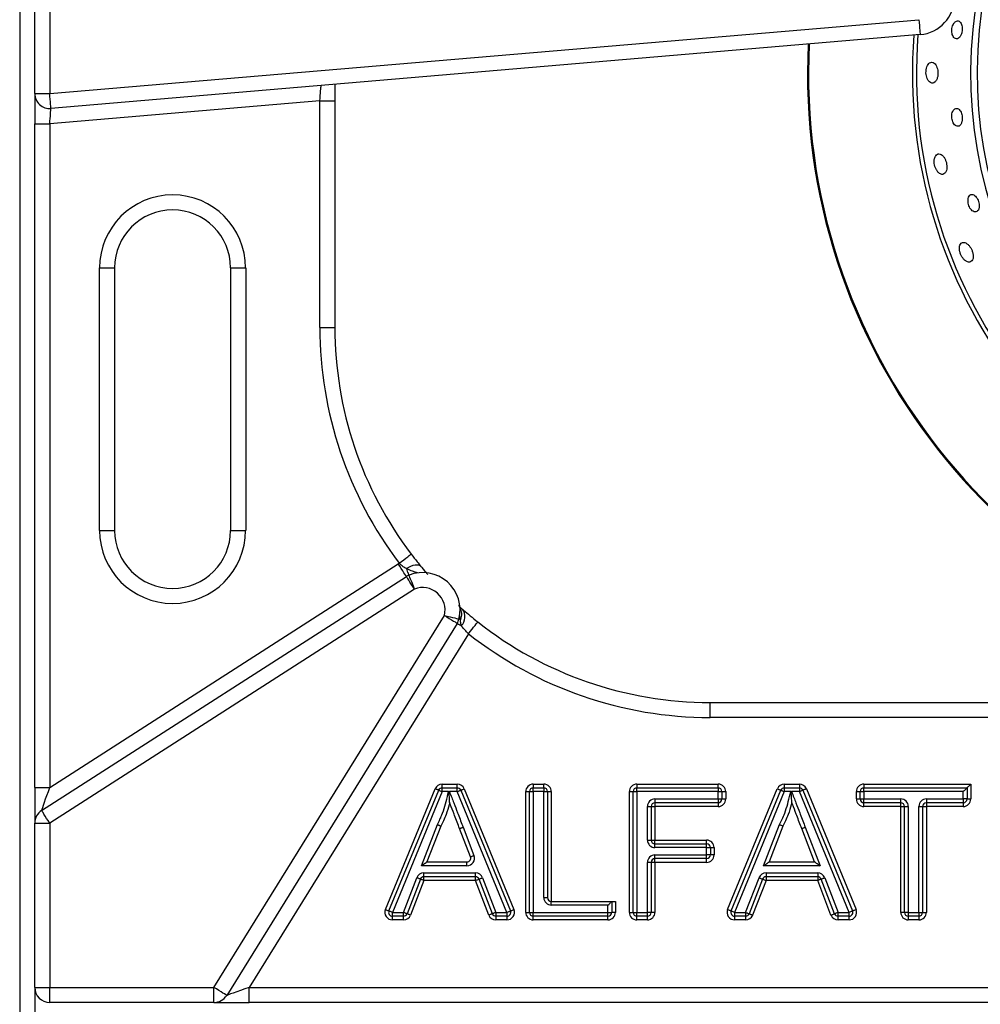
# Model space of a CAD drawing. Units: millimetres. Extents: x 2276 to 3933, y 1603 to 2391.
# Drawn here: x 2297 to 2309, y 1640 to 1653 of the extents above; entities that cross this region are included whole.
import ezdxf

# ---------------------------------------------------------------- set-up
doc = ezdxf.new("R2010")
doc.units = ezdxf.units.MM

# ---------------------------------------------------------------- blocks, each defined once
blk = doc.blocks.new('new blocksup8')
at = {"color": 8, "linetype": 'Continuous', "lineweight": 25}
for p, q in [((2644.715, 1552.941), (2644.715, 1487.824)), ((2644.915, 1511.034), (2644.915, 1513.599)), ((2645.115, 1513.599), (2645.115, 1511.034)), ((2645.115, 1511.034), (2656.698, 1512.019)), ((2656.715, 1511.82), (2645.131, 1510.835)), ((2648.915, 1511.156), (2648.915, 1510.939)), ((2644.915, 1511.034), (2645.115, 1511.034)), ((2644.915, 1511.034), (2644.915, 1510.633)), ((2648.715, 1510.939), (2645.115, 1510.633)), ((2648.715, 1510.939), (2648.915, 1510.939)), ((2648.715, 1507.916), (2648.715, 1510.939)), ((2648.915, 1510.939), (2648.915, 1507.916)), ((2644.915, 1510.633), (2645.115, 1510.633)), ((2644.915, 1501.782), (2644.915, 1510.633)), ((2645.115, 1510.633), (2645.115, 1501.782)), ((2645.779, 1505.21), (2645.779, 1508.71)), ((2645.779, 1508.71), (2645.979, 1508.71)), ((2645.979, 1508.71), (2645.979, 1505.21)), ((2647.526, 1508.71), (2647.726, 1508.71)), ((2647.526, 1505.21), (2647.526, 1508.71)), ((2647.726, 1508.71), (2647.726, 1505.21)), ((2648.715, 1507.916), (2648.915, 1507.916)), ((2645.779, 1505.21), (2645.979, 1505.21)), ((2647.526, 1505.21), (2647.726, 1505.21)), ((2645.115, 1501.782), (2649.759, 1504.765)), ((2645.006, 1501.475), (2649.867, 1504.597)), ((2649.975, 1504.428), (2645.115, 1501.307)), ((2647.303, 1499.116), (2650.374, 1504.076)), ((2650.544, 1503.971), (2647.473, 1499.011)), ((2650.694, 1503.833), (2647.774, 1499.116)), ((2653.915, 1502.716), (2653.915, 1502.916)), ((2653.915, 1502.916), (2661.504, 1502.916)), ((2661.504, 1502.716), (2653.915, 1502.716)), ((2644.915, 1501.782), (2645.115, 1501.782)), ((2644.915, 1501.782), (2644.915, 1501.307)), ((2649.589, 1500.155), (2650.251, 1501.765)), ((2649.635, 1500.136), (2650.298, 1501.746)), ((2650.344, 1501.727), (2649.681, 1500.117)), ((2650.344, 1501.777), (2650.344, 1501.827)), ((2650.344, 1501.827), (2650.545, 1501.827)), ((2650.344, 1501.727), (2650.344, 1501.777)), ((2650.344, 1501.777), (2650.545, 1501.777)), ((2650.431, 1501.727), (2650.344, 1501.727)), ((2650.545, 1501.727), (2650.441, 1501.727)), ((2650.545, 1501.777), (2650.545, 1501.827)), ((2650.545, 1501.727), (2650.545, 1501.777)), ((2651.208, 1500.117), (2650.545, 1501.727)), ((2650.592, 1501.746), (2651.254, 1500.136)), ((2650.638, 1501.765), (2651.3, 1500.155)), ((2651.458, 1501.727), (2651.508, 1501.727)), ((2651.458, 1500.117), (2651.458, 1501.727)), ((2651.508, 1500.117), (2651.508, 1501.727)), ((2651.508, 1501.727), (2651.558, 1501.727)), ((2651.558, 1501.827), (2651.558, 1501.777)), ((2651.558, 1501.827), (2651.699, 1501.827)), ((2651.558, 1501.777), (2651.699, 1501.777)), ((2651.558, 1501.727), (2651.558, 1501.777)), ((2651.558, 1501.727), (2651.558, 1500.117)), ((2651.699, 1501.727), (2651.558, 1501.727)), ((2651.699, 1501.777), (2651.699, 1501.827)), ((2651.699, 1501.777), (2651.699, 1501.727)), ((2651.699, 1501.727), (2651.749, 1501.727)), ((2651.699, 1500.314), (2651.699, 1501.727)), ((2651.749, 1501.727), (2651.749, 1500.314)), ((2651.749, 1501.727), (2651.799, 1501.727)), ((2651.799, 1501.727), (2651.799, 1500.264)), ((2652.839, 1500.117), (2652.839, 1501.727)), ((2652.839, 1501.727), (2652.889, 1501.727)), ((2652.889, 1500.117), (2652.889, 1501.727)), ((2652.889, 1501.727), (2652.939, 1501.727)), ((2652.939, 1501.827), (2652.939, 1501.777)), ((2652.939, 1501.827), (2654.023, 1501.827)), ((2652.939, 1501.777), (2654.023, 1501.777)), ((2652.939, 1501.727), (2652.939, 1501.777)), ((2652.939, 1501.727), (2652.939, 1500.117)), ((2654.023, 1501.727), (2652.939, 1501.727)), ((2654.023, 1501.777), (2654.023, 1501.827)), ((2654.023, 1501.777), (2654.023, 1501.727)), ((2654.023, 1501.629), (2654.023, 1501.727)), ((2654.023, 1501.727), (2654.073, 1501.727)), ((2654.073, 1501.727), (2654.073, 1501.629)), ((2654.073, 1501.727), (2654.123, 1501.727)), ((2654.123, 1501.727), (2654.123, 1501.629)), ((2654.149, 1500.155), (2654.811, 1501.765)), ((2654.195, 1500.136), (2654.857, 1501.746)), ((2654.904, 1501.727), (2654.241, 1500.117)), ((2654.904, 1501.827), (2654.904, 1501.777)), ((2654.904, 1501.827), (2655.105, 1501.827)), ((2654.904, 1501.777), (2654.904, 1501.727)), ((2654.904, 1501.777), (2655.105, 1501.777)), ((2654.991, 1501.727), (2654.904, 1501.727)), ((2655.105, 1501.727), (2655.001, 1501.727)), ((2655.105, 1501.827), (2655.105, 1501.777)), ((2655.105, 1501.777), (2655.105, 1501.727)), ((2655.768, 1500.117), (2655.105, 1501.727)), ((2655.151, 1501.746), (2655.814, 1500.136)), ((2655.198, 1501.765), (2655.86, 1500.155)), ((2655.864, 1501.629), (2655.864, 1501.727)), ((2655.864, 1501.727), (2655.914, 1501.727)), ((2655.914, 1501.727), (2655.964, 1501.727)), ((2655.914, 1501.629), (2655.914, 1501.727)), ((2655.964, 1501.827), (2657.389, 1501.827)), ((2655.964, 1501.827), (2655.964, 1501.777)), ((2655.964, 1501.727), (2655.964, 1501.777)), ((2655.964, 1501.777), (2657.339, 1501.777)), ((2657.289, 1501.727), (2655.964, 1501.727)), ((2655.964, 1501.727), (2655.964, 1501.629)), ((2657.289, 1501.629), (2657.289, 1501.727)), ((2657.339, 1501.777), (2657.339, 1501.629)), ((2657.389, 1501.827), (2657.389, 1501.629)), ((2653.18, 1501.629), (2654.023, 1501.629)), ((2653.18, 1501.629), (2653.18, 1501.579)), ((2654.023, 1501.579), (2653.18, 1501.579)), ((2653.18, 1501.579), (2653.18, 1501.529)), ((2654.023, 1501.629), (2654.023, 1501.579)), ((2654.023, 1501.629), (2654.073, 1501.629)), ((2654.023, 1501.579), (2654.023, 1501.529)), ((2654.073, 1501.629), (2654.123, 1501.629)), ((2655.864, 1501.629), (2655.914, 1501.629)), ((2655.914, 1501.629), (2655.964, 1501.629)), ((2655.964, 1501.579), (2655.964, 1501.629)), ((2655.964, 1501.629), (2656.456, 1501.629)), ((2656.456, 1501.579), (2655.964, 1501.579)), ((2655.964, 1501.529), (2655.964, 1501.579)), ((2656.456, 1501.579), (2656.456, 1501.629)), ((2656.456, 1501.529), (2656.456, 1501.579)), ((2656.797, 1501.629), (2657.289, 1501.629)), ((2656.797, 1501.629), (2656.797, 1501.579)), ((2657.289, 1501.579), (2656.797, 1501.579)), ((2656.797, 1501.579), (2656.797, 1501.529)), ((2657.339, 1501.629), (2657.289, 1501.629)), ((2657.289, 1501.629), (2657.289, 1501.579)), ((2657.289, 1501.579), (2657.289, 1501.529)), ((2657.339, 1501.629), (2657.389, 1501.629)), ((2653.08, 1501.081), (2653.08, 1501.529)), ((2653.08, 1501.529), (2653.13, 1501.529)), ((2653.13, 1501.529), (2653.13, 1501.081)), ((2653.13, 1501.529), (2653.18, 1501.529)), ((2654.023, 1501.529), (2653.18, 1501.529)), ((2653.18, 1501.529), (2653.18, 1501.081)), ((2656.456, 1501.529), (2655.964, 1501.529)), ((2656.456, 1501.529), (2656.506, 1501.529)), ((2656.456, 1500.117), (2656.456, 1501.529)), ((2656.506, 1501.529), (2656.556, 1501.529)), ((2656.506, 1500.117), (2656.506, 1501.529)), ((2656.556, 1501.529), (2656.556, 1500.117)), ((2656.697, 1500.117), (2656.697, 1501.529)), ((2656.697, 1501.529), (2656.747, 1501.529)), ((2656.747, 1501.529), (2656.747, 1500.117)), ((2656.747, 1501.529), (2656.797, 1501.529)), ((2657.289, 1501.529), (2656.797, 1501.529)), ((2656.797, 1501.529), (2656.797, 1500.117)), ((2644.915, 1501.307), (2645.115, 1501.307)), ((2644.915, 1499.116), (2644.915, 1501.307)), ((2645.115, 1501.307), (2645.115, 1499.116)), ((2650.069, 1500.74), (2650.28, 1501.289)), ((2650.325, 1501.268), (2650.141, 1500.79)), ((2650.722, 1500.858), (2650.576, 1501.235)), ((2650.623, 1501.253), (2650.768, 1500.876)), ((2654.628, 1500.74), (2654.839, 1501.289)), ((2654.885, 1501.268), (2654.701, 1500.79)), ((2655.308, 1500.79), (2655.136, 1501.235)), ((2655.183, 1501.253), (2655.381, 1500.74)), ((2653.08, 1501.081), (2653.13, 1501.081)), ((2653.13, 1501.081), (2653.18, 1501.081)), ((2653.18, 1501.031), (2653.18, 1501.081)), ((2653.18, 1501.081), (2653.869, 1501.081)), ((2653.869, 1501.031), (2653.869, 1501.081)), ((2653.18, 1500.981), (2653.18, 1501.031)), ((2653.18, 1501.031), (2653.869, 1501.031)), ((2653.869, 1500.981), (2653.18, 1500.981)), ((2653.869, 1500.981), (2653.869, 1501.031)), ((2653.869, 1500.884), (2653.869, 1500.981)), ((2653.869, 1500.981), (2653.919, 1500.981)), ((2653.919, 1500.981), (2653.919, 1500.884)), ((2653.919, 1500.981), (2653.969, 1500.981)), ((2653.969, 1500.981), (2653.969, 1500.884)), ((2650.141, 1500.79), (2650.675, 1500.79)), ((2650.675, 1500.74), (2650.675, 1500.79)), ((2653.08, 1500.117), (2653.08, 1500.784)), ((2653.13, 1500.784), (2653.08, 1500.784)), ((2653.13, 1500.784), (2653.13, 1500.117)), ((2653.18, 1500.784), (2653.13, 1500.784)), ((2653.18, 1500.884), (2653.869, 1500.884)), ((2653.18, 1500.834), (2653.18, 1500.884)), ((2653.869, 1500.834), (2653.18, 1500.834)), ((2653.18, 1500.784), (2653.18, 1500.834)), ((2653.18, 1500.784), (2653.18, 1500.117)), ((2653.869, 1500.784), (2653.18, 1500.784)), ((2653.919, 1500.884), (2653.869, 1500.884)), ((2653.869, 1500.834), (2653.869, 1500.884)), ((2653.869, 1500.784), (2653.869, 1500.834)), ((2653.969, 1500.884), (2653.919, 1500.884)), ((2654.701, 1500.79), (2655.308, 1500.79)), ((2650.675, 1500.74), (2650.069, 1500.74)), ((2655.381, 1500.74), (2654.628, 1500.74)), ((2649.829, 1500.117), (2650.007, 1500.579)), ((2650.054, 1500.561), (2649.876, 1500.099)), ((2650.1, 1500.543), (2649.923, 1500.081)), ((2650.1, 1500.643), (2650.789, 1500.643)), ((2650.1, 1500.593), (2650.1, 1500.643)), ((2650.789, 1500.593), (2650.1, 1500.593)), ((2650.1, 1500.543), (2650.1, 1500.593)), ((2650.789, 1500.543), (2650.1, 1500.543)), ((2650.789, 1500.593), (2650.789, 1500.643)), ((2650.789, 1500.543), (2650.789, 1500.593)), ((2650.966, 1500.081), (2650.789, 1500.543)), ((2651.013, 1500.099), (2650.836, 1500.561)), ((2650.882, 1500.579), (2651.06, 1500.117)), ((2654.389, 1500.117), (2654.567, 1500.579)), ((2654.613, 1500.561), (2654.436, 1500.099)), ((2654.66, 1500.543), (2654.482, 1500.081)), ((2654.66, 1500.643), (2655.349, 1500.643)), ((2654.66, 1500.643), (2654.66, 1500.593)), ((2655.349, 1500.593), (2654.66, 1500.593)), ((2654.66, 1500.593), (2654.66, 1500.543)), ((2655.349, 1500.543), (2654.66, 1500.543)), ((2655.349, 1500.643), (2655.349, 1500.593)), ((2655.349, 1500.593), (2655.349, 1500.543)), ((2655.526, 1500.081), (2655.349, 1500.543)), ((2655.573, 1500.099), (2655.395, 1500.561)), ((2655.442, 1500.579), (2655.62, 1500.117)), ((2651.699, 1500.314), (2651.749, 1500.314)), ((2651.799, 1500.214), (2651.799, 1500.264)), ((2651.799, 1500.264), (2652.604, 1500.264)), ((2652.604, 1500.264), (2652.604, 1500.117)), ((2652.604, 1500.264), (2652.654, 1500.264)), ((2652.654, 1500.264), (2652.654, 1500.117)), ((2652.554, 1500.214), (2651.799, 1500.214)), ((2652.554, 1500.117), (2652.554, 1500.214)), ((2649.681, 1500.117), (2649.829, 1500.117)), ((2649.681, 1500.067), (2649.681, 1500.117)), ((2649.829, 1500.067), (2649.681, 1500.067)), ((2649.681, 1500.017), (2649.681, 1500.067)), ((2649.829, 1500.017), (2649.681, 1500.017)), ((2649.829, 1500.067), (2649.829, 1500.117)), ((2649.829, 1500.017), (2649.829, 1500.067)), ((2651.06, 1500.117), (2651.208, 1500.117)), ((2651.06, 1500.117), (2651.06, 1500.067)), ((2651.208, 1500.067), (2651.06, 1500.067)), ((2651.06, 1500.067), (2651.06, 1500.017)), ((2651.208, 1500.017), (2651.06, 1500.017)), ((2651.208, 1500.117), (2651.208, 1500.067)), ((2651.208, 1500.067), (2651.208, 1500.017)), ((2651.458, 1500.117), (2651.508, 1500.117)), ((2651.508, 1500.117), (2651.558, 1500.117)), ((2651.558, 1500.117), (2652.554, 1500.117)), ((2651.558, 1500.067), (2651.558, 1500.117)), ((2652.554, 1500.067), (2651.558, 1500.067)), ((2651.558, 1500.017), (2651.558, 1500.067)), ((2652.554, 1500.017), (2651.558, 1500.017)), ((2652.554, 1500.067), (2652.554, 1500.117)), ((2652.554, 1500.117), (2652.604, 1500.117)), ((2652.554, 1500.017), (2652.554, 1500.067)), ((2652.654, 1500.117), (2652.604, 1500.117)), ((2652.839, 1500.117), (2652.889, 1500.117)), ((2652.889, 1500.117), (2652.939, 1500.117)), ((2652.939, 1500.117), (2653.08, 1500.117)), ((2652.939, 1500.067), (2652.939, 1500.117)), ((2653.08, 1500.067), (2652.939, 1500.067)), ((2652.939, 1500.017), (2652.939, 1500.067)), ((2653.08, 1500.017), (2652.939, 1500.017)), ((2653.13, 1500.117), (2653.08, 1500.117)), ((2653.08, 1500.067), (2653.08, 1500.117)), ((2653.08, 1500.017), (2653.08, 1500.067)), ((2653.18, 1500.117), (2653.13, 1500.117)), ((2654.241, 1500.117), (2654.389, 1500.117)), ((2654.241, 1500.117), (2654.241, 1500.067)), ((2654.389, 1500.067), (2654.241, 1500.067)), ((2654.241, 1500.067), (2654.241, 1500.017)), ((2654.389, 1500.017), (2654.241, 1500.017)), ((2654.389, 1500.117), (2654.389, 1500.067)), ((2654.389, 1500.067), (2654.389, 1500.017)), ((2655.62, 1500.117), (2655.768, 1500.117)), ((2655.62, 1500.067), (2655.62, 1500.117)), ((2655.768, 1500.067), (2655.62, 1500.067)), ((2655.62, 1500.017), (2655.62, 1500.067)), ((2655.768, 1500.017), (2655.62, 1500.017)), ((2655.768, 1500.067), (2655.768, 1500.117)), ((2655.768, 1500.017), (2655.768, 1500.067)), ((2656.506, 1500.117), (2656.456, 1500.117)), ((2656.556, 1500.117), (2656.506, 1500.117)), ((2656.556, 1500.117), (2656.697, 1500.117)), ((2656.556, 1500.117), (2656.556, 1500.067)), ((2656.697, 1500.067), (2656.556, 1500.067)), ((2656.556, 1500.067), (2656.556, 1500.017)), ((2656.697, 1500.017), (2656.556, 1500.017)), ((2656.697, 1500.117), (2656.747, 1500.117)), ((2656.697, 1500.117), (2656.697, 1500.067)), ((2656.697, 1500.067), (2656.697, 1500.017)), ((2656.747, 1500.117), (2656.797, 1500.117)), ((2644.915, 1499.116), (2645.115, 1499.116)), ((2644.915, 1499.116), (2644.915, 1487.824)), ((2644.916, 1499.096), (2644.915, 1499.096)), ((2645.115, 1499.116), (2647.303, 1499.116)), ((2645.115, 1498.916), (2645.115, 1499.116)), ((2647.303, 1498.916), (2647.303, 1499.116)), ((2647.774, 1498.916), (2647.774, 1499.116)), ((2647.774, 1499.116), (2661.039, 1499.116)), ((2647.303, 1498.916), (2645.115, 1498.916)), ((2647.303, 1498.916), (2647.774, 1498.916)), ((2661.039, 1498.916), (2647.774, 1498.916))]:
    blk.add_line(p, q, dxfattribs=at)
at = {"color": 8, "linetype": 'Continuous', "lineweight": 25, "flags": 128}
for points in [[(2656.698, 1512.019), (2656.701, 1511.98), (2656.704, 1511.943), (2656.707, 1511.908), (2656.71, 1511.878), (2656.712, 1511.853), (2656.713, 1511.835), (2656.714, 1511.824), (2656.715, 1511.82)], [(2645.131, 1510.835), (2645.131, 1510.839), (2645.13, 1510.85), (2645.129, 1510.868), (2645.126, 1510.893), (2645.124, 1510.923), (2645.121, 1510.958), (2645.118, 1510.995), (2645.115, 1511.034)], [(2648.715, 1510.939), (2648.717, 1510.974), (2648.72, 1511.008), (2648.723, 1511.04), (2648.725, 1511.069), (2648.727, 1511.094), (2648.729, 1511.114), (2648.73, 1511.129), (2648.731, 1511.138), (2648.731, 1511.141)], [(2645.115, 1510.633), (2645.117, 1510.668), (2645.12, 1510.702), (2645.123, 1510.734), (2645.125, 1510.763), (2645.127, 1510.787), (2645.129, 1510.808), (2645.13, 1510.823), (2645.131, 1510.832), (2645.131, 1510.835)], [(2649.772, 1504.773), (2649.803, 1504.797), (2649.833, 1504.819), (2649.861, 1504.84), (2649.885, 1504.859), (2649.905, 1504.874), (2649.919, 1504.885), (2649.928, 1504.892), (2649.931, 1504.894)], [(2649.867, 1504.597), (2649.865, 1504.6), (2649.858, 1504.609), (2649.848, 1504.625), (2649.835, 1504.646), (2649.819, 1504.671), (2649.8, 1504.7), (2649.78, 1504.732), (2649.759, 1504.765)], [(2649.869, 1504.702), (2649.898, 1504.72), (2649.927, 1504.734), (2649.956, 1504.745), (2649.983, 1504.751), (2650.008, 1504.752), (2650.03, 1504.749), (2650.048, 1504.741), (2650.062, 1504.73)], [(2649.975, 1504.428), (2649.954, 1504.461), (2649.933, 1504.493), (2649.915, 1504.522), (2649.898, 1504.547), (2649.885, 1504.568), (2649.875, 1504.584), (2649.869, 1504.593), (2649.867, 1504.597)], [(2649.903, 1504.615), (2649.902, 1504.616), (2649.9, 1504.621), (2649.897, 1504.628), (2649.894, 1504.638), (2649.889, 1504.651), (2649.883, 1504.666), (2649.876, 1504.683), (2649.869, 1504.702)], [(2649.975, 1504.428), (2649.961, 1504.465), (2649.947, 1504.5), (2649.935, 1504.532), (2649.924, 1504.56), (2649.915, 1504.583), (2649.908, 1504.601), (2649.904, 1504.611), (2649.903, 1504.615)], [(2650.374, 1504.076), (2650.412, 1504.067), (2650.449, 1504.058), (2650.482, 1504.05), (2650.512, 1504.043), (2650.536, 1504.037), (2650.554, 1504.032), (2650.565, 1504.029), (2650.568, 1504.029)], [(2650.374, 1504.076), (2650.408, 1504.056), (2650.439, 1504.036), (2650.469, 1504.018), (2650.495, 1504.002), (2650.516, 1503.989), (2650.531, 1503.979), (2650.541, 1503.973), (2650.544, 1503.971)], [(2650.544, 1503.971), (2650.545, 1503.971), (2650.548, 1503.969), (2650.552, 1503.966), (2650.559, 1503.962), (2650.566, 1503.958), (2650.576, 1503.952), (2650.587, 1503.945), (2650.599, 1503.938)], [(2650.592, 1504.023), (2650.586, 1504.024), (2650.582, 1504.025), (2650.578, 1504.026), (2650.574, 1504.027), (2650.572, 1504.028), (2650.57, 1504.028), (2650.569, 1504.028), (2650.568, 1504.029)], [(2650.694, 1503.833), (2650.718, 1503.864), (2650.742, 1503.893), (2650.763, 1503.921), (2650.782, 1503.944), (2650.797, 1503.964), (2650.809, 1503.978), (2650.816, 1503.987), (2650.818, 1503.99)], [(2645.006, 1501.475), (2645.008, 1501.48), (2645.013, 1501.494), (2645.021, 1501.516), (2645.032, 1501.547), (2645.045, 1501.585), (2645.06, 1501.629), (2645.078, 1501.677), (2645.096, 1501.729), (2645.115, 1501.782)], [(2650.298, 1501.746), (2650.297, 1501.746), (2650.294, 1501.747), (2650.29, 1501.749), (2650.284, 1501.751), (2650.277, 1501.754), (2650.269, 1501.757), (2650.26, 1501.761), (2650.251, 1501.765)], [(2650.298, 1501.746), (2650.298, 1501.745), (2650.301, 1501.744), (2650.305, 1501.742), (2650.311, 1501.74), (2650.318, 1501.737), (2650.326, 1501.734), (2650.335, 1501.73), (2650.344, 1501.727)], [(2650.545, 1501.727), (2650.554, 1501.73), (2650.563, 1501.734), (2650.571, 1501.737), (2650.578, 1501.74), (2650.584, 1501.742), (2650.588, 1501.744), (2650.591, 1501.745), (2650.592, 1501.746)], [(2650.592, 1501.746), (2650.592, 1501.746), (2650.595, 1501.747), (2650.599, 1501.749), (2650.605, 1501.751), (2650.612, 1501.754), (2650.62, 1501.757), (2650.629, 1501.761), (2650.638, 1501.765)], [(2654.811, 1501.765), (2654.82, 1501.761), (2654.829, 1501.757), (2654.837, 1501.754), (2654.844, 1501.751), (2654.85, 1501.749), (2654.854, 1501.747), (2654.856, 1501.746), (2654.857, 1501.746)], [(2654.857, 1501.746), (2654.858, 1501.745), (2654.861, 1501.744), (2654.865, 1501.742), (2654.871, 1501.74), (2654.878, 1501.737), (2654.886, 1501.734), (2654.895, 1501.73), (2654.904, 1501.727)], [(2655.151, 1501.746), (2655.15, 1501.745), (2655.148, 1501.744), (2655.144, 1501.742), (2655.138, 1501.74), (2655.131, 1501.737), (2655.123, 1501.734), (2655.114, 1501.73), (2655.105, 1501.727)], [(2655.198, 1501.765), (2655.189, 1501.761), (2655.18, 1501.757), (2655.172, 1501.754), (2655.165, 1501.751), (2655.159, 1501.749), (2655.155, 1501.747), (2655.152, 1501.746), (2655.151, 1501.746)], [(2657.339, 1501.777), (2657.338, 1501.776), (2657.335, 1501.773), (2657.331, 1501.768), (2657.324, 1501.762), (2657.317, 1501.754), (2657.308, 1501.746), (2657.299, 1501.736), (2657.289, 1501.727)], [(2657.389, 1501.827), (2657.379, 1501.817), (2657.37, 1501.807), (2657.361, 1501.799), (2657.354, 1501.791), (2657.347, 1501.785), (2657.343, 1501.78), (2657.34, 1501.778), (2657.339, 1501.777)], [(2645.115, 1501.307), (2645.093, 1501.34), (2645.073, 1501.371), (2645.054, 1501.401), (2645.038, 1501.426), (2645.025, 1501.447), (2645.015, 1501.462), (2645.009, 1501.472), (2645.006, 1501.475)], [(2650.069, 1500.74), (2650.083, 1500.75), (2650.096, 1500.759), (2650.109, 1500.768), (2650.12, 1500.775), (2650.129, 1500.782), (2650.136, 1500.786), (2650.14, 1500.789), (2650.141, 1500.79)], [(2650.722, 1500.858), (2650.723, 1500.858), (2650.725, 1500.859), (2650.73, 1500.861), (2650.735, 1500.863), (2650.743, 1500.866), (2650.751, 1500.869), (2650.759, 1500.873), (2650.768, 1500.876)], [(2654.628, 1500.74), (2654.643, 1500.75), (2654.656, 1500.759), (2654.669, 1500.768), (2654.68, 1500.775), (2654.689, 1500.782), (2654.696, 1500.786), (2654.7, 1500.789), (2654.701, 1500.79)], [(2655.308, 1500.79), (2655.309, 1500.789), (2655.313, 1500.786), (2655.32, 1500.782), (2655.329, 1500.775), (2655.34, 1500.768), (2655.353, 1500.759), (2655.366, 1500.75), (2655.381, 1500.74)], [(2650.054, 1500.561), (2650.053, 1500.561), (2650.05, 1500.562), (2650.046, 1500.564), (2650.04, 1500.566), (2650.033, 1500.569), (2650.025, 1500.572), (2650.016, 1500.575), (2650.007, 1500.579)], [(2650.1, 1500.543), (2650.091, 1500.546), (2650.082, 1500.55), (2650.074, 1500.553), (2650.067, 1500.555), (2650.062, 1500.558), (2650.057, 1500.559), (2650.055, 1500.56), (2650.054, 1500.561)], [(2650.789, 1500.543), (2650.798, 1500.546), (2650.807, 1500.55), (2650.815, 1500.553), (2650.822, 1500.555), (2650.828, 1500.558), (2650.832, 1500.559), (2650.835, 1500.56), (2650.836, 1500.561)], [(2650.836, 1500.561), (2650.837, 1500.561), (2650.839, 1500.562), (2650.844, 1500.564), (2650.849, 1500.566), (2650.856, 1500.569), (2650.864, 1500.572), (2650.873, 1500.575), (2650.882, 1500.579)], [(2654.567, 1500.579), (2654.576, 1500.575), (2654.585, 1500.572), (2654.593, 1500.569), (2654.6, 1500.566), (2654.606, 1500.564), (2654.61, 1500.562), (2654.613, 1500.561), (2654.613, 1500.561)], [(2654.613, 1500.561), (2654.614, 1500.56), (2654.617, 1500.559), (2654.621, 1500.558), (2654.627, 1500.555), (2654.634, 1500.553), (2654.642, 1500.55), (2654.651, 1500.546), (2654.66, 1500.543)], [(2655.395, 1500.561), (2655.395, 1500.56), (2655.392, 1500.559), (2655.388, 1500.558), (2655.382, 1500.555), (2655.375, 1500.553), (2655.367, 1500.55), (2655.358, 1500.546), (2655.349, 1500.543)], [(2655.395, 1500.561), (2655.396, 1500.561), (2655.399, 1500.562), (2655.403, 1500.564), (2655.409, 1500.566), (2655.416, 1500.569), (2655.424, 1500.572), (2655.433, 1500.575), (2655.442, 1500.579)], [(2652.554, 1500.214), (2652.564, 1500.224), (2652.573, 1500.233), (2652.582, 1500.242), (2652.589, 1500.249), (2652.595, 1500.256), (2652.6, 1500.26), (2652.603, 1500.263), (2652.604, 1500.264)], [(2649.589, 1500.155), (2649.598, 1500.151), (2649.607, 1500.147), (2649.615, 1500.144), (2649.622, 1500.141), (2649.627, 1500.139), (2649.632, 1500.137), (2649.634, 1500.136), (2649.635, 1500.136)], [(2649.681, 1500.117), (2649.672, 1500.12), (2649.664, 1500.124), (2649.656, 1500.127), (2649.649, 1500.13), (2649.643, 1500.132), (2649.639, 1500.134), (2649.636, 1500.135), (2649.635, 1500.136)], [(2651.208, 1500.117), (2651.217, 1500.12), (2651.225, 1500.124), (2651.233, 1500.127), (2651.24, 1500.13), (2651.246, 1500.132), (2651.25, 1500.134), (2651.253, 1500.135), (2651.254, 1500.136)], [(2651.254, 1500.136), (2651.255, 1500.136), (2651.257, 1500.137), (2651.262, 1500.139), (2651.267, 1500.141), (2651.275, 1500.144), (2651.282, 1500.147), (2651.291, 1500.151), (2651.3, 1500.155)], [(2654.195, 1500.136), (2654.194, 1500.136), (2654.191, 1500.137), (2654.187, 1500.139), (2654.181, 1500.141), (2654.174, 1500.144), (2654.166, 1500.147), (2654.158, 1500.151), (2654.149, 1500.155)], [(2654.241, 1500.117), (2654.232, 1500.12), (2654.223, 1500.124), (2654.215, 1500.127), (2654.208, 1500.13), (2654.203, 1500.132), (2654.198, 1500.134), (2654.196, 1500.135), (2654.195, 1500.136)], [(2655.814, 1500.136), (2655.813, 1500.135), (2655.81, 1500.134), (2655.806, 1500.132), (2655.8, 1500.13), (2655.793, 1500.127), (2655.785, 1500.124), (2655.777, 1500.12), (2655.768, 1500.117)], [(2655.86, 1500.155), (2655.851, 1500.151), (2655.842, 1500.147), (2655.834, 1500.144), (2655.827, 1500.141), (2655.822, 1500.139), (2655.817, 1500.137), (2655.815, 1500.136), (2655.814, 1500.136)], [(2649.876, 1500.099), (2649.875, 1500.099), (2649.872, 1500.1), (2649.868, 1500.102), (2649.862, 1500.104), (2649.855, 1500.107), (2649.847, 1500.11), (2649.838, 1500.113), (2649.829, 1500.117)], [(2649.923, 1500.081), (2649.913, 1500.084), (2649.905, 1500.088), (2649.897, 1500.091), (2649.89, 1500.093), (2649.884, 1500.096), (2649.879, 1500.097), (2649.877, 1500.098), (2649.876, 1500.099)], [(2651.013, 1500.099), (2651.012, 1500.098), (2651.01, 1500.097), (2651.005, 1500.096), (2650.999, 1500.093), (2650.992, 1500.091), (2650.984, 1500.088), (2650.976, 1500.084), (2650.966, 1500.081)], [(2651.06, 1500.117), (2651.051, 1500.113), (2651.042, 1500.11), (2651.034, 1500.107), (2651.027, 1500.104), (2651.021, 1500.102), (2651.017, 1500.1), (2651.014, 1500.099), (2651.013, 1500.099)], [(2654.389, 1500.117), (2654.398, 1500.113), (2654.407, 1500.11), (2654.415, 1500.107), (2654.422, 1500.104), (2654.428, 1500.102), (2654.432, 1500.1), (2654.435, 1500.099), (2654.436, 1500.099)], [(2654.436, 1500.099), (2654.437, 1500.098), (2654.439, 1500.097), (2654.444, 1500.096), (2654.449, 1500.093), (2654.456, 1500.091), (2654.465, 1500.088), (2654.473, 1500.084), (2654.482, 1500.081)], [(2655.526, 1500.081), (2655.535, 1500.084), (2655.544, 1500.088), (2655.552, 1500.091), (2655.559, 1500.093), (2655.565, 1500.096), (2655.569, 1500.097), (2655.572, 1500.098), (2655.573, 1500.099)], [(2655.62, 1500.117), (2655.611, 1500.113), (2655.602, 1500.11), (2655.594, 1500.107), (2655.587, 1500.104), (2655.581, 1500.102), (2655.576, 1500.1), (2655.574, 1500.099), (2655.573, 1500.099)], [(2647.473, 1499.011), (2647.47, 1499.013), (2647.46, 1499.019), (2647.444, 1499.029), (2647.423, 1499.042), (2647.398, 1499.058), (2647.368, 1499.076), (2647.336, 1499.096), (2647.303, 1499.116)], [(2647.774, 1499.116), (2647.715, 1499.096), (2647.659, 1499.076), (2647.607, 1499.058), (2647.561, 1499.042), (2647.524, 1499.029), (2647.496, 1499.019), (2647.479, 1499.013), (2647.473, 1499.011)]]:
    blk.add_lwpolyline(points, dxfattribs=at)
at = {"color": 8, "linetype": 'Continuous', "lineweight": 25}
for centre, radius, start, end in [((2663.315, 1511.301), 5.929, 15.0851, 257.8441), ((2663.315, 1511.301), 5.842, 15.2386, 257.7729), ((2656.672, 1512.318), 0.5, 274.8612, 85.156), ((2663.315, 1511.301), 6.704, 175.6207, 258.3991), ((2663.315, 1511.301), 6.65, 175.5452, 258.3647), ((2663.315, 1511.301), 8.102, 177.2256, 259.1311), ((2663.315, 1511.301), 8.088, 177.2129, 259.1253), ((2645.115, 1511.034), 0.2, 180, 274.8612), ((2646.752, 1508.71), 0.973, 0, 180), ((2646.752, 1508.71), 0.773, 0, 180), ((2653.915, 1507.916), 5.2, 180, 217.1907), ((2653.915, 1507.916), 5, 180, 217.1907), ((2646.752, 1505.21), 0.973, 180, 0), ((2646.752, 1505.21), 0.773, 180, 0), ((2649.975, 1504.428), 0.4, 120.4552, 122.708), ((2649.975, 1504.428), 0.2, 111.1626, 122.708), ((2650.083, 1504.148), 0.5, 346.1211, 111.1626), ((2650.083, 1504.148), 0.3, 346.1211, 111.1626), ((2650.425, 1504.092), 0.181, 337.5976, 29.2867), ((2650.48, 1504.058), 0.169, 314.579, 36.984), ((2650.374, 1504.076), 0.2, 328.2354, 346.1211), ((2653.915, 1507.916), 5, 231.7367, 270), ((2653.915, 1507.916), 5.2, 231.7367, 270), ((2650.344, 1501.727), 0.1, 90, 157.6349), ((2650.344, 1501.727), 0.05, 90, 157.6349), ((2650.545, 1501.727), 0.1, 22.3651, 90), ((2650.545, 1501.727), 0.05, 22.3651, 90), ((2651.558, 1501.727), 0.1, 90, 180), ((2651.558, 1501.727), 0.05, 90, 180), ((2651.699, 1501.727), 0.1, 0, 90), ((2651.699, 1501.727), 0.05, 0, 90), ((2652.939, 1501.727), 0.1, 90, 180), ((2652.939, 1501.727), 0.05, 90, 180), ((2654.023, 1501.727), 0.1, 0, 90), ((2654.023, 1501.727), 0.05, 0, 90), ((2654.904, 1501.727), 0.1, 90, 157.6349), ((2654.904, 1501.727), 0.05, 90, 157.6349), ((2655.105, 1501.727), 0.1, 22.3651, 90), ((2655.105, 1501.727), 0.05, 22.3651, 90), ((2655.964, 1501.727), 0.1, 90, 180), ((2655.964, 1501.727), 0.05, 90, 180), ((2653.18, 1501.529), 0.1, 90, 180), ((2653.18, 1501.529), 0.05, 90, 180), ((2654.023, 1501.629), 0.05, 270, 0), ((2654.023, 1501.629), 0.1, 270, 0), ((2655.964, 1501.629), 0.1, 180, 270), ((2655.964, 1501.629), 0.05, 180, 270), ((2656.456, 1501.529), 0.1, 0, 90), ((2656.456, 1501.529), 0.05, 0, 90), ((2656.797, 1501.529), 0.1, 90, 180), ((2656.797, 1501.529), 0.05, 90, 180), ((2657.289, 1501.629), 0.05, 270, 0), ((2657.289, 1501.629), 0.1, 270, 0), ((2645.115, 1501.307), 0.2, 122.708, 180), ((2653.18, 1501.081), 0.1, 180, 270), ((2653.18, 1501.081), 0.05, 180, 270), ((2653.869, 1500.981), 0.1, 0, 90), ((2653.869, 1500.981), 0.05, 0, 90), ((2650.675, 1500.84), 0.1, 270, 21.0907), ((2650.675, 1500.84), 0.05, 270, 21.0907), ((2653.18, 1500.784), 0.1, 90, 180), ((2653.18, 1500.784), 0.05, 90, 180), ((2653.869, 1500.884), 0.05, 270, 0), ((2653.869, 1500.884), 0.1, 270, 0), ((2650.1, 1500.543), 0.1, 90, 158.955), ((2650.1, 1500.543), 0.05, 90, 158.955), ((2650.789, 1500.543), 0.1, 21.0125, 90), ((2650.789, 1500.543), 0.05, 21.0125, 90), ((2654.66, 1500.543), 0.1, 90, 158.955), ((2654.66, 1500.543), 0.05, 90, 158.955), ((2655.349, 1500.543), 0.1, 21.0125, 90), ((2655.349, 1500.543), 0.05, 21.0125, 90), ((2651.799, 1500.314), 0.1, 180, 270), ((2651.799, 1500.314), 0.05, 180, 270), ((2649.681, 1500.117), 0.1, 157.6349, 270), ((2649.681, 1500.117), 0.05, 157.6349, 270), ((2651.208, 1500.117), 0.1, 270, 22.3651), ((2651.208, 1500.117), 0.05, 270, 22.3651), ((2654.241, 1500.117), 0.1, 157.6349, 270), ((2654.241, 1500.117), 0.05, 157.6349, 270), ((2655.768, 1500.117), 0.1, 270, 22.3651), ((2655.768, 1500.117), 0.05, 270, 22.3651), ((2649.829, 1500.117), 0.05, 270, 338.955), ((2649.829, 1500.117), 0.1, 270, 338.955), ((2651.06, 1500.117), 0.1, 201.0125, 270), ((2651.06, 1500.117), 0.05, 201.0125, 270), ((2651.558, 1500.117), 0.1, 180, 270), ((2651.558, 1500.117), 0.05, 180, 270), ((2652.554, 1500.117), 0.05, 270, 0), ((2652.554, 1500.117), 0.1, 270, 0), ((2652.939, 1500.117), 0.1, 180, 270), ((2652.939, 1500.117), 0.05, 180, 270), ((2653.08, 1500.117), 0.05, 270, 0), ((2653.08, 1500.117), 0.1, 270, 0), ((2654.389, 1500.117), 0.05, 270, 338.955), ((2654.389, 1500.117), 0.1, 270, 338.955), ((2655.62, 1500.117), 0.1, 201.0125, 270), ((2655.62, 1500.117), 0.05, 201.0125, 270), ((2656.556, 1500.117), 0.1, 180, 270), ((2656.556, 1500.117), 0.05, 180, 270), ((2656.697, 1500.117), 0.05, 270, 0), ((2656.697, 1500.117), 0.1, 270, 0), ((2645.115, 1499.116), 0.2, 180, 270), ((2647.303, 1499.116), 0.2, 270, 328.2354)]:
    blk.add_arc(centre, radius, start, end, dxfattribs=at)
for points, knots in [([(2657.147, 1511.937), (2657.144, 1511.926), (2657.137, 1511.905), (2657.135, 1511.868), (2657.138, 1511.834), (2657.148, 1511.804), (2657.163, 1511.78), (2657.185, 1511.764), (2657.211, 1511.763), (2657.237, 1511.779), (2657.258, 1511.811), (2657.272, 1511.85), (2657.276, 1511.89), (2657.275, 1511.925), (2657.267, 1511.957), (2657.254, 1511.983), (2657.234, 1512.001), (2657.21, 1512.006), (2657.183, 1511.995), (2657.16, 1511.969), (2657.151, 1511.946), (2657.147, 1511.937)], [0, 0, 0, 0, 0.043711, 0.087482, 0.130371, 0.17552, 0.226009, 0.283547, 0.347458, 0.41357, 0.475477, 0.529117, 0.575702, 0.619369, 0.664095, 0.71291, 0.767884, 0.829502, 0.895398, 0.959823, 1, 1, 1, 1]), ([(2656.819, 1511.422), (2656.814, 1511.412), (2656.802, 1511.392), (2656.793, 1511.352), (2656.791, 1511.31), (2656.796, 1511.269), (2656.808, 1511.232), (2656.828, 1511.199), (2656.853, 1511.177), (2656.884, 1511.171), (2656.913, 1511.185), (2656.936, 1511.218), (2656.949, 1511.261), (2656.953, 1511.305), (2656.949, 1511.347), (2656.939, 1511.386), (2656.923, 1511.42), (2656.9, 1511.445), (2656.871, 1511.456), (2656.842, 1511.448), (2656.826, 1511.43), (2656.819, 1511.422)], [0, 0, 0, 0, 0.047022, 0.09421, 0.138082, 0.180785, 0.226388, 0.277908, 0.336893, 0.402156, 0.468624, 0.529395, 0.581192, 0.626456, 0.669767, 0.714981, 0.764919, 0.821349, 0.884245, 0.950543, 1, 1, 1, 1]), ([(2657.148, 1510.795), (2657.145, 1510.785), (2657.137, 1510.765), (2657.135, 1510.727), (2657.139, 1510.69), (2657.149, 1510.657), (2657.164, 1510.629), (2657.184, 1510.607), (2657.207, 1510.596), (2657.233, 1510.599), (2657.256, 1510.62), (2657.271, 1510.655), (2657.277, 1510.696), (2657.274, 1510.736), (2657.266, 1510.77), (2657.252, 1510.8), (2657.234, 1510.824), (2657.212, 1510.838), (2657.187, 1510.838), (2657.164, 1510.824), (2657.153, 1510.804), (2657.148, 1510.795)], [0, 0, 0, 0, 0.04861, 0.097408, 0.142277, 0.185163, 0.230233, 0.280597, 0.337994, 0.401808, 0.467934, 0.529972, 0.583772, 0.630452, 0.674132, 0.718804, 0.767516, 0.822359, 0.883859, 0.949714, 1, 1, 1, 1]), ([(2656.946, 1510.226), (2656.938, 1510.221), (2656.921, 1510.209), (2656.905, 1510.172), (2656.9, 1510.127), (2656.905, 1510.083), (2656.917, 1510.044), (2656.935, 1510.008), (2656.958, 1509.979), (2656.987, 1509.959), (2657.018, 1509.954), (2657.046, 1509.97), (2657.065, 1510.004), (2657.072, 1510.048), (2657.069, 1510.093), (2657.058, 1510.134), (2657.043, 1510.171), (2657.021, 1510.203), (2656.994, 1510.225), (2656.968, 1510.233), (2656.952, 1510.228), (2656.946, 1510.226)], [0, 0, 0, 0, 0.059245, 0.118771, 0.170912, 0.215849, 0.258437, 0.30316, 0.353277, 0.410711, 0.47497, 0.54177, 0.604185, 0.65779, 0.704036, 0.747398, 0.791961, 0.840745, 0.895767, 0.957468, 1, 1, 1, 1]), ([(2657.377, 1509.678), (2657.371, 1509.671), (2657.359, 1509.656), (2657.351, 1509.619), (2657.353, 1509.577), (2657.363, 1509.539), (2657.378, 1509.507), (2657.398, 1509.481), (2657.421, 1509.462), (2657.446, 1509.453), (2657.471, 1509.458), (2657.491, 1509.479), (2657.502, 1509.514), (2657.501, 1509.556), (2657.493, 1509.595), (2657.479, 1509.629), (2657.461, 1509.657), (2657.439, 1509.678), (2657.415, 1509.69), (2657.393, 1509.69), (2657.382, 1509.681), (2657.377, 1509.678)], [0, 0, 0, 0, 0.061026, 0.122319, 0.176272, 0.222409, 0.265346, 0.309685, 0.358779, 0.414695, 0.477418, 0.543573, 0.606941, 0.662505, 0.710347, 0.754291, 0.798487, 0.846175, 0.899659, 0.959879, 1, 1, 1, 1]), ([(2657.24, 1508.999), (2657.238, 1508.988), (2657.235, 1508.966), (2657.241, 1508.925), (2657.255, 1508.885), (2657.275, 1508.849), (2657.3, 1508.819), (2657.33, 1508.796), (2657.362, 1508.785), (2657.392, 1508.79), (2657.415, 1508.814), (2657.424, 1508.853), (2657.42, 1508.898), (2657.407, 1508.941), (2657.388, 1508.978), (2657.365, 1509.01), (2657.337, 1509.036), (2657.306, 1509.051), (2657.275, 1509.05), (2657.251, 1509.032), (2657.243, 1509.009), (2657.24, 1508.999)], [0, 0, 0, 0, 0.04707, 0.094309, 0.138205, 0.180899, 0.226472, 0.277941, 0.336875, 0.402106, 0.468591, 0.529419, 0.581277, 0.626572, 0.669881, 0.715071, 0.764969, 0.821352, 0.884208, 0.950502, 1, 1, 1, 1]), ([(2649.931, 1504.894), (2649.959, 1504.859), (2650.004, 1504.8), (2650.045, 1504.75), (2650.062, 1504.73)], [0, 0, 0, 0, 0.599574, 1, 1, 1, 1]), ([(2649.869, 1504.702), (2649.854, 1504.709), (2649.819, 1504.726), (2649.789, 1504.756), (2649.772, 1504.773)], [0, 0, 0, 0, 0.426201, 1, 1, 1, 1]), ([(2650.062, 1504.73), (2650.065, 1504.725), (2650.095, 1504.689), (2650.126, 1504.653), (2650.148, 1504.628), (2650.151, 1504.624)], [0, 0, 0, 0, 0.098733, 0.849782, 1, 1, 1, 1]), ([(2650.015, 1504.644), (2650.015, 1504.644), (2650.015, 1504.644), (2650.009, 1504.645), (2649.988, 1504.652), (2649.944, 1504.666), (2649.899, 1504.685), (2649.872, 1504.7), (2649.869, 1504.702)], [0, 0, 0, 0, 0.012958, 0.155148, 0.268561, 0.567967, 0.951167, 1, 1, 1, 1]), ([(2650.56, 1504.209), (2650.573, 1504.197), (2650.589, 1504.182), (2650.611, 1504.163), (2650.615, 1504.159)], [0, 0, 0, 0, 0.785092, 1, 1, 1, 1]), ([(2650.592, 1504.023), (2650.587, 1504.038), (2650.58, 1504.06), (2650.577, 1504.071), (2650.577, 1504.072), (2650.577, 1504.072)], [0, 0, 0, 0, 0.62887, 0.91237, 1, 1, 1, 1]), ([(2650.615, 1504.159), (2650.62, 1504.155), (2650.65, 1504.129), (2650.715, 1504.073), (2650.784, 1504.018), (2650.818, 1503.99)], [0, 0, 0, 0, 0.092552, 0.548124, 1, 1, 1, 1]), ([(2650.599, 1503.938), (2650.595, 1503.954), (2650.588, 1503.98), (2650.591, 1504.012), (2650.592, 1504.023)], [0, 0, 0, 0, 0.644037, 1, 1, 1, 1]), ([(2650.694, 1503.833), (2650.678, 1503.85), (2650.645, 1503.883), (2650.615, 1503.918), (2650.601, 1503.935), (2650.599, 1503.938)], [0, 0, 0, 0, 0.4536949, 0.9085151, 1, 1, 1, 1]), ([(2650.28, 1501.289), (2650.292, 1501.312), (2650.317, 1501.362), (2650.357, 1501.453), (2650.39, 1501.565), (2650.414, 1501.661), (2650.428, 1501.715), (2650.431, 1501.727)], [0, 0, 0, 0, 0.171438, 0.359377, 0.641392, 0.923021, 1, 1, 1, 1]), ([(2650.431, 1501.727), (2650.431, 1501.727), (2650.433, 1501.728), (2650.434, 1501.729), (2650.436, 1501.73)], [0, 0, 0, 0, 0.079763, 1, 1, 1, 1]), ([(2650.445, 1501.579), (2650.445, 1501.58), (2650.444, 1501.58), (2650.444, 1501.585), (2650.443, 1501.601), (2650.44, 1501.649), (2650.438, 1501.696), (2650.436, 1501.73)], [0, 0, 0, 0, 0.035952, 0.080737, 0.159091, 0.389716, 1, 1, 1, 1]), ([(2650.436, 1501.73), (2650.437, 1501.729), (2650.439, 1501.728), (2650.441, 1501.727), (2650.441, 1501.727)], [0, 0, 0, 0, 0.925193, 1, 1, 1, 1]), ([(2650.441, 1501.727), (2650.451, 1501.7), (2650.47, 1501.65), (2650.507, 1501.557), (2650.544, 1501.461), (2650.582, 1501.36), (2650.607, 1501.295), (2650.621, 1501.26), (2650.623, 1501.253)], [0, 0, 0, 0, 0.165712, 0.317716, 0.591723, 0.774393, 0.957063, 1, 1, 1, 1]), ([(2654.839, 1501.289), (2654.851, 1501.312), (2654.877, 1501.362), (2654.916, 1501.453), (2654.95, 1501.565), (2654.974, 1501.661), (2654.988, 1501.715), (2654.991, 1501.727)], [0, 0, 0, 0, 0.1714378, 0.3593768, 0.6413909, 0.923021, 1, 1, 1, 1]), ([(2654.991, 1501.727), (2654.991, 1501.727), (2654.993, 1501.728), (2654.994, 1501.729), (2654.996, 1501.73)], [0, 0, 0, 0, 0.07935, 1, 1, 1, 1]), ([(2654.996, 1501.73), (2654.997, 1501.729), (2654.999, 1501.728), (2655.001, 1501.727), (2655.001, 1501.727)], [0, 0, 0, 0, 0.925193, 1, 1, 1, 1]), ([(2655.004, 1501.579), (2655.004, 1501.58), (2655.004, 1501.58), (2655.004, 1501.585), (2655.003, 1501.601), (2655, 1501.649), (2654.998, 1501.696), (2654.996, 1501.73)], [0, 0, 0, 0, 0.035952, 0.080736, 0.15909, 0.389717, 1, 1, 1, 1]), ([(2655.001, 1501.727), (2655.011, 1501.7), (2655.03, 1501.65), (2655.067, 1501.557), (2655.103, 1501.461), (2655.142, 1501.36), (2655.167, 1501.295), (2655.18, 1501.26), (2655.183, 1501.253)], [0, 0, 0, 0, 0.165712, 0.317714, 0.591723, 0.774391, 0.957063, 1, 1, 1, 1]), ([(2650.445, 1501.579), (2650.442, 1501.57), (2650.428, 1501.517), (2650.403, 1501.436), (2650.363, 1501.342), (2650.337, 1501.292), (2650.325, 1501.268)], [0, 0, 0, 0, 0.083059, 0.491676, 0.764739, 1, 1, 1, 1]), ([(2650.576, 1501.235), (2650.574, 1501.242), (2650.56, 1501.278), (2650.535, 1501.342), (2650.497, 1501.443), (2650.467, 1501.522), (2650.447, 1501.572), (2650.445, 1501.579)], [0, 0, 0, 0, 0.059526, 0.310659, 0.562042, 0.938714, 1, 1, 1, 1]), ([(2655.004, 1501.579), (2655.002, 1501.57), (2654.988, 1501.517), (2654.963, 1501.436), (2654.923, 1501.342), (2654.897, 1501.292), (2654.885, 1501.268)], [0, 0, 0, 0, 0.0830589, 0.4916778, 0.7647417, 1, 1, 1, 1]), ([(2655.136, 1501.235), (2655.134, 1501.242), (2655.12, 1501.278), (2655.095, 1501.342), (2655.057, 1501.443), (2655.027, 1501.522), (2655.007, 1501.572), (2655.004, 1501.579)], [0, 0, 0, 0, 0.059526, 0.310659, 0.562042, 0.938714, 1, 1, 1, 1]), ([(2650.28, 1501.289), (2650.28, 1501.288), (2650.283, 1501.287), (2650.292, 1501.283), (2650.304, 1501.278), (2650.316, 1501.272), (2650.324, 1501.269), (2650.325, 1501.268), (2650.325, 1501.268)], [0, 0, 0, 0, 0.017684, 0.142243, 0.356959, 0.571397, 0.785695, 1, 1, 1, 1]), ([(2650.576, 1501.235), (2650.577, 1501.235), (2650.578, 1501.236), (2650.586, 1501.239), (2650.598, 1501.243), (2650.61, 1501.248), (2650.618, 1501.251), (2650.622, 1501.252), (2650.623, 1501.253)], [0, 0, 0, 0, 0.21464, 0.42929, 0.643943, 0.858607, 0.936102, 1, 1, 1, 1]), ([(2654.839, 1501.289), (2654.84, 1501.288), (2654.843, 1501.287), (2654.852, 1501.283), (2654.864, 1501.278), (2654.876, 1501.272), (2654.884, 1501.269), (2654.885, 1501.268), (2654.885, 1501.268)], [0, 0, 0, 0, 0.017684, 0.142241, 0.356953, 0.571388, 0.785699, 1, 1, 1, 1]), ([(2655.136, 1501.235), (2655.137, 1501.235), (2655.138, 1501.236), (2655.146, 1501.239), (2655.158, 1501.243), (2655.169, 1501.248), (2655.178, 1501.251), (2655.181, 1501.252), (2655.183, 1501.253)], [0, 0, 0, 0, 0.214635, 0.429296, 0.643917, 0.858576, 0.936104, 1, 1, 1, 1])]:
    blk.add_open_spline(points, degree=3, knots=knots, dxfattribs=at)

msp = doc.modelspace()

# ---------------------------------------------------------------- block references
msp.add_blockref('new blocksup8', (-348.099, 140.954))

doc.saveas('drawing.dxf')
